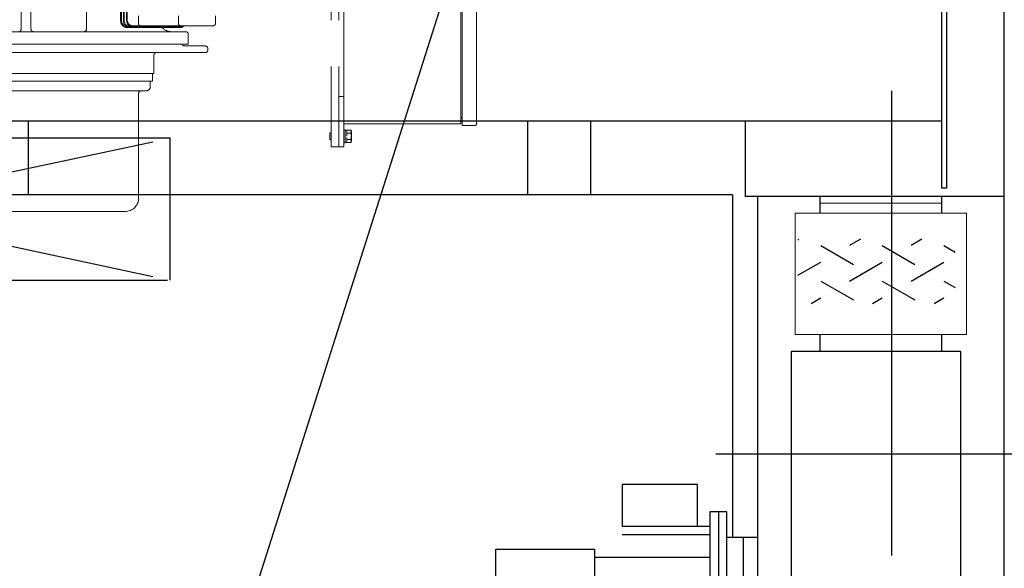
# Model space of a CAD drawing. Units: millimetres. Extents: x -185 to 185, y -134 to 137.
# Drawn here: x 32 to 48, y 58 to 68 of the extents above; entities that cross this region are included whole.
import ezdxf

# ---------------------------------------------------------------- set-up
doc = ezdxf.new("R2010")
doc.units = ezdxf.units.MM
doc.header["$LTSCALE"] = 0.25
for name, pattern in [('CENTER', [50.8, 31.75, -6.35, 6.35, -6.35]), ('CENTER2', [28.575, 19.05, -3.175, 3.175, -3.175]), ('DIVIDE', [31.75, 12.7, -6.35, 0, -6.35, 0, -6.35])]:
    doc.linetypes.add(name, pattern=pattern)
doc.layers.add('Layer0016', color=7, linetype='Continuous')
doc.styles.add('dcStyle0', font='txt.shx', dxfattribs={"width": 0.8, "bigfont": 'bigfont'})
doc.dimstyles.new('dc_Rotated', dxfattribs={"dimtxt": 3, "dimasz": 3.000002, "dimexe": 0.6, "dimexo": 0.9, "dimgap": 0.9, "dimtad": 3, "dimdsep": 46, "dimtxsty": 'dcStyle0', "dimblk1": 'OPEN30', "dimblk2": 'OPEN30', "dimsah": 1, "dimcen": 0.09, "dimse2": 1, "dimclrd": 91, "dimclre": 91, "dimclrt": 7, "dimadec": 0, "dimazin": 2, "dimtfac": 1, "dimtdec": 4, "dimtmove": 0, "dimatfit": 3, "dimfxl": 1, "dimarcsym": 0})

# ---------------------------------------------------------------- blocks, each defined once
blk = doc.blocks.new('DC_GROUP_HDOI2815-R0_6')
at = {"layer": 'Layer0016', "color": 7, "linetype": 'DIVIDE', "lineweight": 25}
for p, q in [((22.716, 65.798), (22.716, 63.37)), ((22.716, 65.798), (34.073, 63.37)), ((22.716, 63.37), (34.073, 65.798)), ((34.073, 65.798), (22.716, 65.798)), ((34.073, 63.37), (34.073, 65.798)), ((22.716, 63.37), (34.073, 63.37))]:
    blk.add_line(p, q, dxfattribs=at)
blk = doc.blocks.new('DC_GROUP_HDOI2815-R0_5')
at = {"layer": 'Layer0016', "linetype": 'Continuous'}
blk.add_blockref('DC_GROUP_HDOI2815-R0_6', (0, 0), dxfattribs=at)
blk = doc.blocks.new('DC_GROUP_HDOI2815-R0_7')
at = {"layer": 'Layer0016', "color": 7, "linetype": 'CENTER', "lineweight": 25}
for p, q in [((46.395, 92.005), (46.395, 54.744)), ((49.038, 60.398), (43.395, 60.398))]:
    blk.add_line(p, q, dxfattribs=at)
at = {"layer": 'Layer0016', "color": 30, "linetype": 'Continuous', "lineweight": 25}
for p, q in [((48.323, 56.113), (48.323, 90.898)), ((44.109, 64.798), (44.109, 56.113)), ((45.18, 64.513), (45.18, 64.798)), ((47.252, 64.798), (47.252, 64.513)), ((45.18, 62.156), (45.18, 62.441)), ((47.252, 62.441), (47.252, 62.156)), ((47.58, 62.156), (44.68, 62.156)), ((44.68, 62.156), (44.68, 57.298)), ((47.58, 57.298), (47.58, 62.156)), ((43.083, 59.884), (41.797, 59.884)), ((41.797, 59.884), (41.797, 59.17)), ((43.083, 59.17), (43.083, 59.884)), ((43.58, 59.413), (43.295, 59.413)), ((43.295, 59.413), (43.295, 56.413)), ((43.438, 59.413), (43.438, 56.27)), ((43.58, 56.27), (43.58, 59.413)), ((41.797, 59.17), (43.295, 59.17)), ((41.797, 59.027), (43.295, 59.027)), ((43.58, 58.984), (43.866, 58.984)), ((43.866, 56.698), (43.866, 58.984)), ((43.866, 58.984), (44.109, 58.984)), ((39.638, 56.277), (39.638, 58.777)), ((39.638, 58.777), (41.323, 58.777)), ((41.323, 58.777), (41.323, 56.277)), ((41.323, 58.641), (43.295, 58.641))]:
    blk.add_line(p, q, dxfattribs=at)
at = {"layer": 'Layer0016', "color": 30, "linetype": 'Continuous', "lineweight": 18}
blk.add_line((45.18, 64.684), (47.252, 64.684), dxfattribs=at)
blk = doc.blocks.new('_Open30')
at = {"color": 0, "linetype": 'ByBlock', "lineweight": -2}
for p, q in [((-1, 0.267949), (0, 0)), ((0, 0), (-1, -0.267949)), ((0, 0), (-1, 0))]:
    blk.add_line(p, q, dxfattribs=at)
blk = doc.blocks.new('*D91')
at = {"layer": 'Layer0016', "color": 91, "linetype": 'Continuous', "lineweight": 13}
for p, q in [((49.938, 60.398), (73.976, 60.398)), ((73.376, 55.398), (73.376, 60.398)), ((48.08, 55.398), (73.976, 55.398)), ((73.376, 46.801), (73.376, 55.398))]:
    blk.add_line(p, q, dxfattribs=at)
at = {"layer": 'Layer0016', "color": 91, "xscale": 3.000002807615286, "yscale": 2.999989368223643, "rotation": 90}
blk.add_blockref('_Open30', (73.376, 55.398), dxfattribs=at)
at = {"layer": 'Layer0016', "color": 7, "insert": (72.476, 54.301), "char_height": 3, "width": 12.75, "attachment_point": 9, "rotation": 90, "style": 'dcStyle0'}
blk.add_mtext('\\T1.00;350', dxfattribs=at)
blk = doc.blocks.new('*D95')
at = {"layer": 'Layer0016', "color": 91, "linetype": 'Continuous', "lineweight": 13}
for p, q in [((48.08, 91.613), (81.976, 91.613)), ((81.376, 55.398), (81.376, 91.613)), ((48.08, 55.398), (81.976, 55.398))]:
    blk.add_line(p, q, dxfattribs=at)
at = {"layer": 'Layer0016', "color": 91, "xscale": 3.000002807615286, "yscale": 2.999989368223643}
for p, rotation in [((81.376, 91.613), 90), ((81.376, 55.398), 270)]:
    blk.add_blockref('_Open30', p, dxfattribs=dict(at, rotation=rotation))
at = {"layer": 'Layer0016', "color": 7, "insert": (80.476, 73.506), "char_height": 3, "width": 15.75, "attachment_point": 8, "rotation": 90, "style": 'dcStyle0'}
blk.add_mtext('\\T1.00;2535', dxfattribs=at)
blk = doc.blocks.new('DC_GROUP_HDOI2815-R0_88')
at = {"layer": 'Layer0016', "color": 91, "linetype": 'Continuous', "lineweight": 25}
blk.add_line((40.009, 72.184), (31.854, 46.538), dxfattribs=at)
blk = doc.blocks.new('DC_GROUP_HDOI2815-R0_100')
at = {"layer": 'Layer0016', "color": 6, "linetype": 'CENTER2', "lineweight": 18}
for p, q in [((36.823, 81.306), (36.823, 65.648)), ((36.952, 81.306), (36.952, 65.648)), ((37.038, 76.613), (37.038, 66.041)), ((39.038, 76.613), (39.038, 66.041)), ((39.059, 66.013), (39.059, 76.641)), ((39.305, 76.617), (39.305, 66.037)), ((33.226, 69.341), (33.226, 67.798)), ((33.241, 69.341), (33.241, 67.798)), ((33.274, 69.341), (33.274, 67.798)), ((33.289, 69.341), (33.289, 67.798)), ((33.329, 69.341), (33.329, 67.798)), ((32.643, 68.927), (32.643, 67.656)), ((31.527, 68.006), (31.527, 67.656)), ((31.695, 68.006), (31.695, 67.656)), ((33.339, 68.041), (33.339, 67.813)), ((33.531, 67.884), (33.531, 67.756)), ((34.214, 67.884), (34.214, 67.756)), ((34.848, 67.884), (34.848, 67.756)), ((34.235, 67.684), (33.341, 67.684)), ((34.255, 67.698), (33.389, 67.698)), ((34.805, 67.713), (33.439, 67.713)), ((29.852, 67.613), (34.338, 67.613)), ((34.381, 67.398), (34.381, 67.57)), ((29.809, 67.398), (34.381, 67.398)), ((34.276, 67.398), (29.916, 67.398)), ((34.672, 67.37), (34.316, 67.37)), ((34.715, 67.327), (34.715, 67.298)), ((29.959, 67.256), (34.672, 67.256)), ((33.795, 67.213), (33.795, 66.898)), ((33.795, 66.898), (30.395, 66.898)), ((33.768, 66.898), (33.768, 66.77)), ((33.768, 66.77), (30.422, 66.77)), ((33.732, 66.77), (33.732, 66.67)), ((30.523, 66.604), (33.666, 66.604)), ((33.534, 64.773), (33.534, 66.561)), ((36.952, 65.648), (36.952, 66.506)), ((37.038, 66.506), (36.952, 66.506)), ((39.059, 66.141), (39.038, 66.141)), ((39.038, 66.041), (37.038, 66.041)), ((37.038, 66.041), (37.038, 65.648)), ((39.281, 66.013), (39.059, 66.013)), ((36.803, 65.887), (36.803, 65.767)), ((36.803, 65.887), (36.823, 65.887)), ((37.038, 65.938), (37.061, 65.938)), ((37.038, 65.827), (37.038, 65.938)), ((37.038, 65.716), (37.038, 65.827)), ((37.061, 65.827), (37.061, 65.938)), ((37.061, 65.931), (37.089, 65.931)), ((37.061, 65.716), (37.061, 65.827)), ((37.089, 65.934), (37.158, 65.934)), ((37.089, 65.93), (37.089, 65.934)), ((37.089, 65.884), (37.089, 65.93)), ((37.089, 65.881), (37.089, 65.884)), ((37.089, 65.873), (37.089, 65.881)), ((37.089, 65.881), (37.158, 65.881)), ((37.089, 65.838), (37.089, 65.873)), ((37.089, 65.781), (37.089, 65.808)), ((37.089, 65.773), (37.089, 65.781)), ((37.089, 65.77), (37.089, 65.773)), ((37.089, 65.773), (37.158, 65.773)), ((37.158, 65.934), (37.168, 65.917)), ((37.158, 65.934), (37.161, 65.927)), ((37.161, 65.928), (37.158, 65.934)), ((37.158, 65.881), (37.161, 65.888)), ((37.161, 65.887), (37.158, 65.881)), ((37.158, 65.881), (37.16, 65.871)), ((37.16, 65.871), (37.158, 65.881)), ((37.161, 65.787), (37.158, 65.773)), ((37.158, 65.773), (37.161, 65.787)), ((37.158, 65.773), (37.161, 65.766)), ((37.161, 65.767), (37.158, 65.773)), ((37.16, 65.871), (37.162, 65.861)), ((37.162, 65.861), (37.16, 65.871)), ((37.163, 65.922), (37.161, 65.928)), ((37.161, 65.927), (37.164, 65.92)), ((37.161, 65.888), (37.164, 65.895)), ((37.163, 65.893), (37.161, 65.887)), ((37.164, 65.801), (37.161, 65.787)), ((37.161, 65.787), (37.164, 65.8)), ((37.162, 65.861), (37.164, 65.852)), ((37.164, 65.852), (37.162, 65.861)), ((37.165, 65.916), (37.163, 65.922)), ((37.165, 65.899), (37.163, 65.893)), ((37.164, 65.92), (37.166, 65.913)), ((37.164, 65.895), (37.166, 65.902)), ((37.164, 65.852), (37.165, 65.842)), ((37.165, 65.842), (37.164, 65.852)), ((37.166, 65.815), (37.164, 65.801)), ((37.164, 65.8), (37.165, 65.814)), ((37.166, 65.909), (37.165, 65.916)), ((37.166, 65.905), (37.165, 65.899)), ((37.165, 65.842), (37.166, 65.828)), ((37.166, 65.828), (37.165, 65.842)), ((37.165, 65.814), (37.166, 65.828)), ((37.166, 65.913), (37.166, 65.905)), ((37.166, 65.902), (37.166, 65.909)), ((37.166, 65.828), (37.166, 65.815)), ((37.168, 65.827), (37.168, 65.917)), ((37.168, 65.737), (37.168, 65.827)), ((36.823, 65.767), (36.803, 65.767)), ((36.952, 65.648), (36.823, 65.648)), ((37.038, 65.648), (36.952, 65.648)), ((37.061, 65.716), (37.038, 65.716)), ((37.089, 65.723), (37.061, 65.723)), ((37.089, 65.724), (37.089, 65.77)), ((37.089, 65.72), (37.089, 65.724)), ((37.089, 65.72), (37.158, 65.72)), ((37.168, 65.737), (37.158, 65.72)), ((37.158, 65.72), (37.161, 65.727)), ((37.161, 65.726), (37.158, 65.72)), ((37.163, 65.761), (37.161, 65.767)), ((37.161, 65.766), (37.164, 65.759)), ((37.161, 65.727), (37.164, 65.734)), ((37.163, 65.732), (37.161, 65.726)), ((37.165, 65.755), (37.163, 65.761)), ((37.165, 65.738), (37.163, 65.732)), ((37.164, 65.759), (37.166, 65.752)), ((37.164, 65.734), (37.166, 65.741)), ((37.166, 65.748), (37.165, 65.755)), ((37.166, 65.745), (37.165, 65.738)), ((37.166, 65.752), (37.166, 65.745)), ((37.166, 65.741), (37.166, 65.748)), ((30.887, 64.541), (33.303, 64.541))]:
    blk.add_line(p, q, dxfattribs=at)
for centre, radius, start, end in [((33.341, 67.798), 0.114, 179.9999, 270), ((33.356, 67.798), 0.114, 179.9999, 270), ((33.388, 67.798), 0.114, 180, 270), ((33.389, 67.798), 0.1, 180, 270), ((33.429, 67.798), 0.1, 180, 270), ((33.439, 67.813), 0.1, 180, 270), ((31.484, 67.656), 0.0429, 270, 0), ((31.738, 67.656), 0.0429, 180, 270), ((32.6, 67.656), 0.0429, 270, 0), ((33.574, 67.756), 0.0429, 180, 270), ((34.095, 67.827), 0.214, 221.8103, 270), ((34.257, 67.756), 0.0429, 180, 270), ((34.235, 67.798), 0.114, 270, 311.4096), ((34.255, 67.813), 0.114, 270, 298.955), ((34.805, 67.756), 0.0429, 270, 0), ((34.338, 67.57), 0.0429, 0, 89.9994), ((34.316, 67.413), 0.0429, 199.4713, 270), ((34.672, 67.327), 0.0429, 0, 90), ((34.672, 67.298), 0.0429, 270, 0), ((33.838, 67.213), 0.0429, 90, 180.0047), ((33.666, 66.67), 0.0657, 270, 0), ((33.577, 66.561), 0.0429, 90, 180), ((39.281, 66.037), 0.0243, 270, 0), ((37.088, 65.88), 0.00143, 270, 0), ((37.088, 65.774), 0.00143, 0, 90), ((33.303, 64.773), 0.231, 270, 0)]:
    blk.add_arc(centre, radius, start, end, dxfattribs=at)
blk = doc.blocks.new('DC_GROUP_HDOI2815-R0_110')
at = {"layer": 'Layer0016', "color": 30, "linetype": 'Continuous', "lineweight": 25}
for p, q in [((44.798, 64.061), (44.813, 64.07)), ((45.186, 63.963), (45.745, 63.64)), ((45.865, 64.07), (45.679, 63.963)), ((46.238, 63.963), (46.797, 63.64)), ((46.917, 64.07), (46.731, 63.963)), ((47.29, 63.963), (47.483, 63.851)), ((44.798, 63.454), (45.186, 63.678)), ((45.679, 63.355), (46.238, 63.678)), ((46.731, 63.355), (47.29, 63.678)), ((45.186, 63.355), (45.745, 63.033)), ((46.238, 63.355), (46.797, 63.033)), ((47.29, 63.355), (47.483, 63.244)), ((45.021, 62.975), (45.186, 63.071)), ((46.073, 62.975), (46.238, 63.071)), ((47.125, 62.975), (47.29, 63.071))]:
    blk.add_line(p, q, dxfattribs=at)
blk = doc.blocks.new('DC_GROUP_HDOI2815-R0_109')
at = {"layer": 'Layer0016', "color": 30, "linetype": 'Continuous', "lineweight": 13}
for p, q in [((44.752, 62.441), (44.752, 64.513)), ((44.752, 64.513), (47.68, 64.513)), ((47.68, 64.513), (47.68, 62.441)), ((47.68, 62.441), (44.752, 62.441))]:
    blk.add_line(p, q, dxfattribs=at)
at = {"layer": 'Layer0016', "linetype": 'Continuous'}
blk.add_blockref('DC_GROUP_HDOI2815-R0_110', (0, 0), dxfattribs=at)

msp = doc.modelspace()

# ---------------------------------------------------------------- linework, layer by layer
at = {"layer": 'Layer0016', "color": 7, "linetype": 'Continuous', "lineweight": 25}
for p, q in [((47.252, 71.513), (47.252, 64.941)), ((47.338, 71.513), (47.338, 64.941)), ((47.252, 66.084), (-0.968, 66.084)), ((31.645, 66.084), (31.645, 64.827)), ((40.18, 66.084), (40.18, 64.827)), ((41.252, 66.084), (41.252, 64.827)), ((43.895, 66.084), (43.895, 64.798)), ((47.338, 64.941), (47.252, 64.941)), ((48.323, 64.798), (43.895, 64.798))]:
    msp.add_line(p, q, dxfattribs=at)
at = {"layer": 'Layer0016', "color": 4, "linetype": 'Continuous', "lineweight": 25}
for q in [(-6.739, 64.827), (43.68, 58.984)]:
    msp.add_line((43.68, 64.827), q, dxfattribs=at)

# ---------------------------------------------------------------- block references
at = {"linetype": 'Continuous'}
msp.add_blockref('DC_GROUP_HDOI2815-R0_5', (0, 0), dxfattribs=at)
at = {"layer": 'Layer0016', "linetype": 'Continuous'}
for name in ['DC_GROUP_HDOI2815-R0_7', 'DC_GROUP_HDOI2815-R0_100', 'DC_GROUP_HDOI2815-R0_88', 'DC_GROUP_HDOI2815-R0_109']:
    msp.add_blockref(name, (0, 0), dxfattribs=at)

# ---------------------------------------------------------------- dimensions: what is measured, and where the dimension line sits
at = {"layer": 'Layer0016', "linetype": 'Continuous', "lineweight": 13}
for base, p2, text, picture, middle in [((81.376, 91.613), (47.18, 91.613), '2535', '*D95', (81.376, 73.506)), ((73.376, 60.398), (49.038, 60.398), '350', '*D91', (73.376, 50.701))]:
    dim = msp.add_linear_dim(base=base, p1=(47.18, 55.398), p2=p2, angle=90, text=text, dimstyle='dc_Rotated', override={"dimtxt": 3, "dimasz": 3.000002, "dimexe": 0.6, "dimexo": 0.9, "dimgap": 0.9, "dimtad": 3, "dimtih": 0, "dimtoh": 0, "dimdec": 2, "dimlfac": 1, "dimzin": 8, "dimtxsty": 'dcStyle0', "dimblk1": 'Open30', "dimblk2": 'Open30', "dimsah": 1, "dimclrd": 91, "dimclre": 91, "dimclrt": 7, "dimazin": 2, "dimtofl": 1, "dimtolj": 0, "dimtzin": 8, "dimarcsym": 1}, dxfattribs=at)
    dim.commit()
    dim.dimension.update_dxf_attribs({"geometry": picture, "text_midpoint": middle, "dimtype": 160})

doc.saveas('drawing.dxf')
